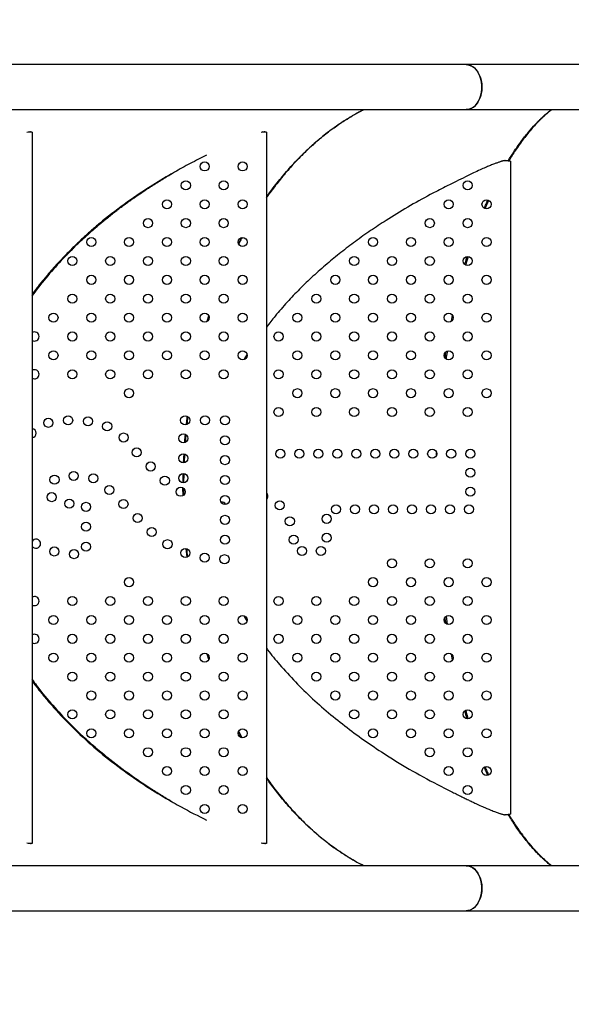
# Model space of a CAD drawing. Units: millimetres. Extents: x 0 to 42, y 0 to 29.8.
# Drawn here: x 16.5 to 17.3, y 16.9 to 18.4 of the extents above; entities that cross this region are included whole.
import ezdxf

# ---------------------------------------------------------------- set-up
doc = ezdxf.new("R2010")
doc.units = ezdxf.units.MM
doc.layers.add('LE_NORM', color=179, linetype='Continuous', lineweight=50)
doc.styles.add('SLDTEXTSTYLE0', font='TXT', dxfattribs={"width": 0.605})
doc.dimstyles.new('SLDDIMSTYLE0', dxfattribs={"dimtxt": 0.35, "dimasz": 0.3, "dimexe": 0, "dimexo": 0.0625, "dimgap": 0.0875, "dimtad": 1, "dimdec": 0, "dimlfac": 50, "dimrnd": 1e-09, "dimzin": 12, "dimdsep": 46, "dimtxsty": 'SLDTEXTSTYLE0', "dimsah": 1, "dimcen": 0.09, "dimadec": 0, "dimazin": 3, "dimtfac": 1, "dimtofl": 0, "dimtmove": 0, "dimatfit": 3, "dimfxl": 0, "dimfrac": 2, "dimtolj": 1, "dimtzin": 12, "dimarcsym": 0})

# ---------------------------------------------------------------- blocks, each defined once
blk = doc.blocks.new('_D')
at = {"layer": 'LE_NORM', "color": 7}
for p, q in [((3.0743, 16.9621), (3.0743, 12.5004)), ((23.0676, 16.8404), (23.0676, 12.5004)), ((23.0676, 12.5995), (3.0743, 12.5995))]:
    blk.add_line(p, q, dxfattribs=at)
for points in [[(3.0743, 12.5995), (3.3743, 12.4995), (3.3743, 12.6995)], [(23.0676, 12.5995), (22.7676, 12.6995), (22.7676, 12.4995)]]:
    blk.add_solid(points, dxfattribs=at)
at = {"layer": 'LE_NORM', "color": 7, "insert": (12.6325, 13.0507), "char_height": 0.35, "attachment_point": 1, "style": 'SLDTEXTSTYLE0'}
blk.add_mtext('1000', dxfattribs=at)
blk = doc.blocks.new('_D_8')
at = {"layer": 'LE_NORM', "color": 7}
for p, q in [((14.4015, 14.0611), (14.4015, 17.0611)), ((14.447, 17.0611), (14.5005, 17.0611))]:
    blk.add_line(p, q, dxfattribs=at)
for points in [[(14.4015, 17.0611), (14.3015, 16.7611), (14.5015, 16.7611)], [(14.4015, 14.0611), (14.5015, 14.3611), (14.3015, 14.3611)]]:
    blk.add_solid(points, dxfattribs=at)
at = {"layer": 'LE_NORM', "color": 7, "insert": (13.9503, 15.2323), "char_height": 0.35, "attachment_point": 1, "rotation": 90, "style": 'SLDTEXTSTYLE0'}
blk.add_mtext('150', dxfattribs=at)
blk = doc.blocks.new('_D_9')
at = {"layer": 'LE_NORM', "color": 7}
blk.add_line((14.4015, 21.3277), (14.4015, 18.3277), dxfattribs=at)
for points in [[(14.4015, 21.3277), (14.3015, 21.0277), (14.5015, 21.0277)], [(14.4015, 18.3277), (14.5015, 18.6277), (14.3015, 18.6277)]]:
    blk.add_solid(points, dxfattribs=at)
at = {"layer": 'LE_NORM', "color": 7, "insert": (13.9503, 19.4989), "char_height": 0.35, "attachment_point": 1, "rotation": 90, "style": 'SLDTEXTSTYLE0'}
blk.add_mtext('150', dxfattribs=at)
blk = doc.blocks.new('_D_10')
at = {"layer": 'LE_NORM', "color": 7}
for p, q in [((7.0743, 16.9958), (7.0743, 13.1004)), ((20.0676, 16.8404), (20.0676, 13.1004)), ((7.0743, 13.1995), (20.0676, 13.1995))]:
    blk.add_line(p, q, dxfattribs=at)
for points in [[(7.0743, 13.1995), (7.3743, 13.0995), (7.3743, 13.2995)], [(20.0676, 13.1995), (19.7676, 13.2995), (19.7676, 13.0995)]]:
    blk.add_solid(points, dxfattribs=at)
at = {"layer": 'LE_NORM', "color": 7, "insert": (13.2421, 13.6507), "char_height": 0.35, "attachment_point": 1, "style": 'SLDTEXTSTYLE0'}
blk.add_mtext('650', dxfattribs=at)

msp = doc.modelspace()

# ---------------------------------------------------------------- linework, layer by layer
at = {"color": 7, "linetype": 'Continuous', "lineweight": 25}
for p, q in [((17.1289885, 18.3277328), (15.3971465, 18.3277328)), ((17.7905215, 18.3277328), (17.1289885, 18.3277328)), ((15.3971465, 18.2603328), (17.1289885, 18.2603328)), ((17.1289885, 18.2603328), (17.7904302, 18.2603328)), ((16.4716011, 18.2267866), (16.4740125, 18.2270234)), ((16.4740125, 18.2270234), (16.4737487, 18.2270234)), ((16.4772579, 18.227202), (16.4762399, 18.227202)), ((16.479229, 18.2271419), (16.4796011, 18.2269793)), ((16.4796011, 18.2268443), (16.4796011, 17.1620306)), ((16.8222268, 18.2267866), (16.8246382, 18.2270234)), ((16.8246382, 18.2270234), (16.8243744, 18.2270234)), ((16.8278836, 18.227202), (16.8268656, 18.227202)), ((16.8298547, 18.2271419), (16.8302268, 18.2269793)), ((16.8302268, 18.2268443), (16.8302268, 17.1620306)), ((17.1948211, 18.1834058), (17.1951932, 18.1829398)), ((17.1951932, 18.1829398), (17.1951932, 17.2059351)), ((17.1068058, 17.9435975), (17.1085157, 17.9525506)), ((16.741673, 17.9434583), (16.7441242, 17.951712)), ((16.7444166, 17.9504242), (16.742572, 17.9442104)), ((17.1095559, 17.9495729), (17.1089081, 17.9461605)), ((17.0974283, 17.8885713), (17.0987807, 17.8976901)), ((16.8014657, 17.8927236), (16.7975299, 17.8863919)), ((16.7096283, 17.7737568), (16.7087171, 17.7621847)), ((17.0846131, 17.7431636), (17.0847559, 17.7464765)), ((16.7062539, 17.7317289), (16.707036, 17.745029)), ((16.7075678, 17.7449385), (16.7069363, 17.7318426)), ((16.7055491, 17.7020039), (16.7058285, 17.7154353)), ((16.7064387, 17.7153315), (16.7062394, 17.7019313)), ((16.7056105, 17.6826662), (16.7053938, 17.6943374)), ((16.7061446, 17.6935024), (16.7063318, 17.6832697)), ((16.7114914, 17.5905274), (16.7101552, 17.6032531)), ((17.0988632, 17.5017708), (17.1005959, 17.4900914)), ((16.7440873, 17.4373278), (16.7416966, 17.4453654)), ((16.7425092, 17.4448455), (16.7444768, 17.4382068)), ((17.1085277, 17.4363013), (17.1068124, 17.4452698)), ((17.1088612, 17.4429298), (17.1096046, 17.4390072)), ((17.1951932, 17.2059351), (17.1948211, 17.2054691)), ((16.4740125, 17.1618515), (16.4716011, 17.1620882)), ((16.4740125, 17.1618515), (16.4737487, 17.1618515)), ((16.477026, 17.1616932), (16.4781886, 17.1616932)), ((16.4796011, 17.1618956), (16.479229, 17.1617329)), ((16.8246382, 17.1618515), (16.8222268, 17.1620882)), ((16.8246382, 17.1618515), (16.8243744, 17.1618515)), ((16.8276517, 17.1616932), (16.8288143, 17.1616932)), ((16.8302268, 17.1618956), (16.8298547, 17.1617329)), ((17.1289885, 17.1285374), (15.3971465, 17.1285374)), ((17.7905215, 17.1285374), (17.1289885, 17.1285374)), ((15.3971465, 17.0611374), (17.1289885, 17.0611374)), ((17.1289885, 17.0611374), (17.7904302, 17.0611374))]:
    msp.add_line(p, q, dxfattribs=at)
at = {"color": 7, "linetype": 'Continuous', "lineweight": 25, "flags": 128}
for points in [[(17.1289885, 18.2603328), (17.1298495, 18.2603552), (17.1332701, 18.2608933), (17.1365996, 18.2621377), (17.1397668, 18.2640619), (17.1427043, 18.2666249), (17.1453495, 18.269772), (17.147646, 18.2734362), (17.1495448, 18.2775394), (17.1510055, 18.2819941), (17.1519969, 18.2867054), (17.152498, 18.2915728), (17.152498, 18.2964927), (17.1519969, 18.3013601), (17.1510055, 18.3060714), (17.1495448, 18.3105261), (17.147646, 18.3146293), (17.1453495, 18.3182935), (17.1427043, 18.3214406), (17.1397668, 18.3240036), (17.1365996, 18.3259278), (17.1332701, 18.3271722), (17.1298495, 18.3277103), (17.1289885, 18.3277328)], [(17.1289885, 18.3277328), (17.1315667, 18.3275306), (17.1349508, 18.326637), (17.1382078, 18.3250484), (17.1412683, 18.3227988), (17.1440671, 18.3199362), (17.1465446, 18.3165214), (17.1486478, 18.3126273), (17.1503321, 18.3083369), (17.1515614, 18.3037417), (17.1523097, 18.2989395), (17.1525609, 18.2940328)], [(17.1525609, 18.2940328), (17.1523097, 18.289126), (17.1515614, 18.2843238), (17.1503321, 18.2797286), (17.1486478, 18.2754382), (17.1465446, 18.2715441), (17.1440671, 18.2681293), (17.1412683, 18.2652667), (17.1382078, 18.2630171), (17.1349508, 18.2614286), (17.1315667, 18.2605349), (17.1289885, 18.2603328)], [(17.1289885, 17.0611374), (17.1298495, 17.0611599), (17.1332701, 17.061698), (17.1365996, 17.0629424), (17.1397668, 17.0648666), (17.1427043, 17.0674296), (17.1453495, 17.0705767), (17.147646, 17.0742409), (17.1495448, 17.0783441), (17.1510055, 17.0827988), (17.1519969, 17.08751), (17.152498, 17.0923775), (17.152498, 17.0972974), (17.1519969, 17.1021648), (17.1510055, 17.1068761), (17.1495448, 17.1113308), (17.147646, 17.115434), (17.1453495, 17.1190982), (17.1427043, 17.1222453), (17.1397668, 17.1248083), (17.1365996, 17.1267325), (17.1332701, 17.1279769), (17.1298495, 17.128515), (17.1289885, 17.1285374)], [(17.1289885, 17.1285374), (17.1315667, 17.1283353), (17.1349508, 17.1274416), (17.1382078, 17.1258531), (17.1412683, 17.1236035), (17.1440671, 17.1207409), (17.1465446, 17.1173261), (17.1486478, 17.113432), (17.1503321, 17.1091416), (17.1515614, 17.1045464), (17.1523097, 17.0997442), (17.1525609, 17.0948374)], [(17.1525609, 17.0948374), (17.1523097, 17.0899307), (17.1515614, 17.0851285), (17.1503321, 17.0805333), (17.1486478, 17.0762429), (17.1465446, 17.0723488), (17.1440671, 17.068934), (17.1412683, 17.0660714), (17.1382078, 17.0638218), (17.1349508, 17.0622332), (17.1315667, 17.0613396), (17.1289885, 17.0611374)]]:
    msp.add_lwpolyline(points, dxfattribs=at)
at = {"color": 7, "linetype": 'Continuous', "lineweight": 25}
for centre in [(16.7379066, 18.1752701), (16.7944751, 18.1752701), (16.7096223, 18.1469858), (16.7661909, 18.1469858), (17.1311573, 18.1469858), (16.6813381, 18.1187015), (16.7379066, 18.1187015), (16.7944751, 18.1187015), (17.102873, 18.1187015), (17.1594416, 18.1187015), (16.6530538, 18.0904172), (16.7096223, 18.0904172), (16.7661909, 18.0904172), (17.0745888, 18.0904172), (17.1311573, 18.0904172), (16.568201, 18.062133), (16.6247695, 18.062133), (16.6813381, 18.062133), (16.7379066, 18.062133), (16.7944751, 18.062133), (16.989736, 18.062133), (17.0463045, 18.062133), (17.102873, 18.062133), (17.1594416, 18.062133), (16.5399167, 18.0338487), (16.5964852, 18.0338487), (16.6530538, 18.0338487), (16.7096223, 18.0338487), (16.7661909, 18.0338487), (16.9614517, 18.0338487), (17.0180202, 18.0338487), (17.0745888, 18.0338487), (17.1311573, 18.0338487), (16.568201, 18.0055644), (16.6247695, 18.0055644), (16.6813381, 18.0055644), (16.7379066, 18.0055644), (16.7944751, 18.0055644), (16.9331674, 18.0055644), (16.989736, 18.0055644), (17.0463045, 18.0055644), (17.102873, 18.0055644), (17.1594416, 18.0055644), (16.5399167, 17.9772802), (16.5964852, 17.9772802), (16.6530538, 17.9772802), (16.7096223, 17.9772802), (16.7661909, 17.9772802), (16.9048831, 17.9772802), (16.9614517, 17.9772802), (17.0180202, 17.9772802), (17.0745888, 17.9772802), (17.1311573, 17.9772802), (16.5116324, 17.9489959), (16.568201, 17.9489959), (16.6247695, 17.9489959), (16.6813381, 17.9489959), (16.7379066, 17.9489959), (16.7944751, 17.9489959), (16.8765989, 17.9489959), (16.9331674, 17.9489959), (16.989736, 17.9489959), (17.0463045, 17.9489959), (17.102873, 17.9489959), (17.1594416, 17.9489959), (16.5399167, 17.9207116), (16.5964852, 17.9207116), (16.6530538, 17.9207116), (16.7096223, 17.9207116), (16.7661909, 17.9207116), (16.8483146, 17.9207116), (16.9048831, 17.9207116), (16.9614517, 17.9207116), (17.0180202, 17.9207116), (17.0745888, 17.9207116), (17.1311573, 17.9207116), (16.5116324, 17.8924273), (16.568201, 17.8924273), (16.6247695, 17.8924273), (16.6813381, 17.8924273), (16.7379066, 17.8924273), (16.7944751, 17.8924273), (16.8765989, 17.8924273), (16.9331674, 17.8924273), (16.989736, 17.8924273), (17.0463045, 17.8924273), (17.102873, 17.8924273), (17.1594416, 17.8924273), (16.5399167, 17.8641431), (16.5964852, 17.8641431), (16.6530538, 17.8641431), (16.7096223, 17.8641431), (16.7661909, 17.8641431), (16.8483146, 17.8641431), (16.9048831, 17.8641431), (16.9614517, 17.8641431), (17.0180202, 17.8641431), (17.0745888, 17.8641431), (17.1311573, 17.8641431), (16.6247695, 17.8358588), (16.8765989, 17.8358588), (16.9331674, 17.8358588), (16.989736, 17.8358588), (17.0463045, 17.8358588), (17.102873, 17.8358588), (17.1594416, 17.8358588), (16.8483146, 17.8075745), (16.9048831, 17.8075745), (16.9614517, 17.8075745), (17.0180202, 17.8075745), (17.0745888, 17.8075745), (17.1311573, 17.8075745), (16.5040413, 17.7915504), (16.5335525, 17.7951719), (16.5632926, 17.7938233), (16.5919889, 17.7862009), (16.7086507, 17.7952557), (16.7384498, 17.7952557), (16.7682489, 17.7952557), (16.6164759, 17.7695083), (16.7058347, 17.7682727), (16.7681989, 17.7654566), (16.6361095, 17.7471818), (16.851118, 17.7451888), (16.8794987, 17.7451888), (16.9078793, 17.7451888), (16.9362599, 17.7451888), (16.9646405, 17.7451888), (16.9930211, 17.7451888), (17.0214018, 17.7451888), (17.0497824, 17.7451888), (17.078163, 17.7451888), (17.1065436, 17.7451888), (17.1350701, 17.7451888), (16.6571806, 17.7261107), (16.7058347, 17.7384736), (16.7681989, 17.7356575), (16.5418886, 17.712078), (17.1350701, 17.7168082), (16.5131646, 17.7063006), (16.5713342, 17.7083975), (16.6782517, 17.7050396), (16.7058347, 17.7086745), (16.7681989, 17.7058585), (16.5089811, 17.6802882), (16.5952641, 17.6910162), (16.7019382, 17.6882825), (17.1350701, 17.6884276), (16.5353228, 17.6705273), (16.5603182, 17.6657236), (16.6163352, 17.6699451), (16.7681989, 17.6760594), (16.8501544, 17.6679948), (16.9344162, 17.6620365), (16.9627968, 17.6620365), (16.9911774, 17.6620365), (17.019558, 17.6620365), (17.0479386, 17.6620365), (17.0763193, 17.6620365), (17.1046999, 17.6620365), (17.1330805, 17.6620365), (16.5603182, 17.6359245), (16.6374063, 17.648874), (16.7681989, 17.6462604), (16.8652126, 17.644202), (16.92026, 17.6478121), (16.6586886, 17.6280217), (16.5603182, 17.6061255), (16.6822367, 17.6098227), (16.7681989, 17.6164613), (16.8710759, 17.6165306), (16.92026, 17.6194315), (16.5128483, 17.5989402), (16.5423564, 17.5949644), (16.7089059, 17.5967059), (16.8832579, 17.5996723), (16.9116385, 17.5996723), (16.7377988, 17.5896118), (16.7674862, 17.5873885), (17.0180202, 17.5813004), (17.0745888, 17.5813004), (17.1311573, 17.5813004), (16.6247695, 17.5530161), (16.989736, 17.5530161), (17.0463045, 17.5530161), (17.102873, 17.5530161), (17.1594416, 17.5530161), (16.5399167, 17.5247318), (16.5964852, 17.5247318), (16.6530538, 17.5247318), (16.7096223, 17.5247318), (16.7661909, 17.5247318), (16.8483146, 17.5247318), (16.9048831, 17.5247318), (16.9614517, 17.5247318), (17.0180202, 17.5247318), (17.0745888, 17.5247318), (17.1311573, 17.5247318), (16.5116324, 17.4964475), (16.568201, 17.4964475), (16.6247695, 17.4964475), (16.6813381, 17.4964475), (16.7379066, 17.4964475), (16.7944751, 17.4964475), (16.8765989, 17.4964475), (16.9331674, 17.4964475), (16.989736, 17.4964475), (17.0463045, 17.4964475), (17.102873, 17.4964475), (17.1594416, 17.4964475), (16.5399167, 17.4681633), (16.5964852, 17.4681633), (16.6530538, 17.4681633), (16.7096223, 17.4681633), (16.7661909, 17.4681633), (16.8483146, 17.4681633), (16.9048831, 17.4681633), (16.9614517, 17.4681633), (17.0180202, 17.4681633), (17.0745888, 17.4681633), (17.1311573, 17.4681633), (16.5116324, 17.439879), (16.568201, 17.439879), (16.6247695, 17.439879), (16.6813381, 17.439879), (16.7379066, 17.439879), (16.7944751, 17.439879), (16.8765989, 17.439879), (16.9331674, 17.439879), (16.989736, 17.439879), (17.0463045, 17.439879), (17.102873, 17.439879), (17.1594416, 17.439879), (16.5399167, 17.4115947), (16.5964852, 17.4115947), (16.6530538, 17.4115947), (16.7096223, 17.4115947), (16.7661909, 17.4115947), (16.9048831, 17.4115947), (16.9614517, 17.4115947), (17.0180202, 17.4115947), (17.0745888, 17.4115947), (17.1311573, 17.4115947), (16.568201, 17.3833105), (16.6247695, 17.3833105), (16.6813381, 17.3833105), (16.7379066, 17.3833105), (16.7944751, 17.3833105), (16.9331674, 17.3833105), (16.989736, 17.3833105), (17.0463045, 17.3833105), (17.102873, 17.3833105), (17.1594416, 17.3833105), (16.5399167, 17.3550262), (16.5964852, 17.3550262), (16.6530538, 17.3550262), (16.7096223, 17.3550262), (16.7661909, 17.3550262), (16.9614517, 17.3550262), (17.0180202, 17.3550262), (17.0745888, 17.3550262), (17.1311573, 17.3550262), (16.568201, 17.3267419), (16.6247695, 17.3267419), (16.6813381, 17.3267419), (16.7379066, 17.3267419), (16.7944751, 17.3267419), (16.989736, 17.3267419), (17.0463045, 17.3267419), (17.102873, 17.3267419), (17.1594416, 17.3267419), (16.6530538, 17.2984576), (16.7096223, 17.2984576), (16.7661909, 17.2984576), (17.0745888, 17.2984576), (17.1311573, 17.2984576), (16.6813381, 17.2701734), (16.7379066, 17.2701734), (16.7944751, 17.2701734), (17.102873, 17.2701734), (17.1594416, 17.2701734), (16.7096223, 17.2418891), (16.7661909, 17.2418891), (17.1311573, 17.2418891), (16.7379066, 17.2136048), (16.7944751, 17.2136048)]:
    msp.add_circle(centre, 0.0068, dxfattribs=at)
for centre, start, end in [((16.4833482, 17.9207116), 0, 123.438459), ((16.4833482, 17.9207116), 236.561541, 0), ((16.4833482, 17.8641431), 0, 123.438459), ((16.4833482, 17.8641431), 236.561541, 0), ((16.4790082, 17.7761719), 0, 84.9983254), ((16.4790082, 17.7761719), 275.0016746, 0), ((16.8254355, 17.6817314), 0, 45.2031354), ((16.7634618, 17.6661532), 28.2857052, 100.6008361), ((16.8254355, 17.6817314), 314.7968646, 0), ((16.4856233, 17.6105627), 0, 152.3279671), ((16.4856233, 17.6105627), 207.6720329, 0), ((16.4833482, 17.5247318), 0, 123.438459), ((16.4833482, 17.5247318), 236.561541, 0), ((16.4833482, 17.4681633), 0, 123.438459), ((16.4833482, 17.4681633), 236.561541, 0)]:
    msp.add_arc(centre, 0.0068, start, end, dxfattribs=at)
for centre, major_axis, ratio, start_param, end_param in [((17.1921103, 17.6945374), (-0.8162945, 0), 0.731353702, 5.37747348, 5.42863491), ((17.1921103, 17.6945374), (-0.8162945, 0), 0.731353702, 5.42863491, 5.558940765), ((17.7642817, 17.6945374), (-1.0218234, 0), 0.584249666, 5.942711019, 5.956889512), ((17.7642817, 17.6943374), (-1.0218234, 0), 0.584249666, 0.326295796, 0.340474288), ((17.1921103, 17.6943374), (-0.8162945, 0), 0.731353702, 0.724244476, 0.8542956), ((17.1921103, 17.6943374), (-0.8162945, 0), 0.731353702, 0.8542956, 0.905711819)]:
    msp.add_ellipse(centre, major_axis=major_axis, ratio=ratio, start_param=start_param, end_param=end_param, dxfattribs=at)
for points, knots in [([(16.8302268, 18.1289444), (16.832302, 18.1319438), (16.8393218, 18.1420895), (16.8521839, 18.1583517), (16.868935, 18.1778118), (16.886147, 18.1955469), (16.903634, 18.2116492), (16.9205583, 18.225526), (16.9327297, 18.234393), (16.939671, 18.2391212), (16.9418624, 18.24059), (16.9440653, 18.2420425), (16.9462797, 18.2434786), (16.9485057, 18.2448977), (16.9537257, 18.2481723), (16.9624233, 18.2532894), (16.9707665, 18.25796), (16.9753911, 18.2601675), (16.9757372, 18.2603328)], [0, 0, 0, 0, 0.050419785, 0.170548255, 0.294192394, 0.421353355, 0.53616835, 0.653708489, 0.759401189, 0.773399448, 0.787433924, 0.801504619, 0.815611532, 0.829754666, 0.843934021, 0.914870969, 0.993627503, 1, 1, 1, 1]), ([(16.9761065, 18.2603328), (16.9745225, 18.2595626), (16.9689173, 18.2568373), (16.9629188, 18.253405), (16.9580113, 18.2505327), (16.9565719, 18.2496789), (16.9551545, 18.248829), (16.953759, 18.2479829), (16.9523853, 18.247141), (16.9442074, 18.2420759), (16.9295875, 18.2321975), (16.909186, 18.216181), (16.8899386, 18.1988906), (16.875065, 18.1837727), (16.8640807, 18.1716262), (16.8565791, 18.1629034), (16.8493095, 18.1540302), (16.8422759, 18.1450124), (16.8359151, 18.1365112), (16.8319641, 18.1309122), (16.8302268, 18.1284502)], [0, 0, 0, 0, 0.029159107, 0.103183823, 0.112338647, 0.121368584, 0.130273634, 0.139053796, 0.147709072, 0.156239461, 0.293850105, 0.427959622, 0.558568879, 0.68567882, 0.741615996, 0.796847881, 0.851374582, 0.905196213, 0.958312892, 1, 1, 1, 1]), ([(17.1920021, 18.1838826), (17.1946967, 18.1882995), (17.2008149, 18.1983285), (17.2108556, 18.2125309), (17.2216203, 18.2263165), (17.2293666, 18.235086), (17.2337822, 18.2397648), (17.2351762, 18.2412181), (17.2365775, 18.2426552), (17.2379861, 18.2440759), (17.2394021, 18.2454796), (17.242696, 18.2486932), (17.2481858, 18.2537085), (17.2533212, 18.2581894), (17.2561108, 18.2602666), (17.2561996, 18.2603328)], [0, 0, 0, 0, 0.136111196, 0.309047852, 0.486101105, 0.645320117, 0.666408423, 0.68755151, 0.708749384, 0.730002051, 0.751309516, 0.772671784, 0.878361031, 0.996125319, 1, 1, 1, 1]), ([(17.256816, 18.2603328), (17.2559893, 18.2597021), (17.252629, 18.2571385), (17.2490165, 18.2538914), (17.2459198, 18.2510554), (17.2450116, 18.2502125), (17.244117, 18.2493734), (17.2432362, 18.2485379), (17.2423689, 18.2477067), (17.237187, 18.2426888), (17.2279132, 18.2329051), (17.2149751, 18.2169797), (17.2032911, 18.2007314), (17.1961322, 18.1890833), (17.192878, 18.1837884)], [0, 0, 0, 0, 0.036394322, 0.147945804, 0.161738613, 0.175342526, 0.188757544, 0.20198367, 0.215020906, 0.227869252, 0.435925849, 0.638530782, 0.835689385, 1, 1, 1, 1]), ([(16.4740125, 18.2270234), (16.4746127, 18.2270531), (16.4758132, 18.2271127), (16.4767763, 18.2271722), (16.4772579, 18.227202)], [0, 0, 0, 0, 0.500002086, 1, 1, 1, 1]), ([(16.8246382, 18.2270234), (16.8252384, 18.2270531), (16.8264389, 18.2271127), (16.827402, 18.2271722), (16.8278836, 18.227202)], [0, 0, 0, 0, 0.500002086, 1, 1, 1, 1]), ([(16.7407484, 18.1922511), (16.7325704, 18.1881262), (16.7162996, 18.1799194), (16.6880203, 18.1642983), (16.6683974, 18.1520347), (16.656462, 18.1445755)], [0, 0, 0, 0, 0.283610744, 0.564264734, 1, 1, 1, 1]), ([(17.1639852, 18.1762963), (17.1619628, 18.1754772), (17.1572181, 18.1735555), (17.1491952, 18.1699057), (17.1391624, 18.1652018), (17.1271432, 18.1593834), (17.1131319, 18.1524652), (17.0993296, 18.1455658), (17.0865022, 18.1390323), (17.0676139, 18.1290932), (17.0416552, 18.1146185), (17.0119596, 18.096479), (16.9859609, 18.0792798), (16.963397, 18.0632783), (16.9416339, 18.0466983), (16.9204274, 18.029319), (16.8998079, 18.0110639), (16.8798831, 17.9919159), (16.8610218, 17.9720755), (16.8443861, 17.9531309), (16.8345319, 17.9403216), (16.8302268, 17.9347255)], [0, 0, 0, 0, 0.0157199141, 0.0368802411, 0.0634920666, 0.0955608233, 0.1330895741, 0.1760802149, 0.2067395328, 0.2368082848, 0.3298603479, 0.4208289052, 0.4874575745, 0.554428234, 0.620097156, 0.6845440996, 0.7519352965, 0.8184702165, 0.8835794354, 0.9491380038, 1, 1, 1, 1]), ([(17.1806083, 18.18261), (17.179986, 18.1823833), (17.1780127, 18.1816644), (17.174488, 18.1803144), (17.169568, 18.1784397), (17.1659952, 18.1770679), (17.1639852, 18.1762963)], [0, 0, 0, 0, 0.111725547, 0.354327402, 0.636762601, 1, 1, 1, 1]), ([(17.1833973, 18.1833966), (17.1828746, 18.1832689), (17.1819357, 18.1830394), (17.1810161, 18.1827419), (17.1806083, 18.18261)], [0, 0, 0, 0, 0.556570886, 1, 1, 1, 1]), ([(17.1861862, 18.1838794), (17.1856642, 18.18381), (17.1847281, 18.1836857), (17.1838054, 18.1834853), (17.1833973, 18.1833966)], [0, 0, 0, 0, 0.557629278, 1, 1, 1, 1]), ([(17.1871932, 18.1839759), (17.1870051, 18.1839607), (17.186669, 18.1839336), (17.1863339, 18.1838959), (17.1861862, 18.1838794)], [0, 0, 0, 0, 0.559503266, 1, 1, 1, 1]), ([(17.1871932, 18.1839759), (17.1880067, 18.1839885), (17.1896542, 18.184014), (17.1919103, 18.1839151), (17.1938041, 18.1837252), (17.1944791, 18.1835132), (17.1948211, 18.1834058)], [0, 0, 0, 0, 0.240462024, 0.487007718, 0.740057523, 1, 1, 1, 1]), ([(16.6562265, 18.1445755), (16.6615035, 18.1479869), (16.6668166, 18.1513418), (16.6775255, 18.1579175), (16.6829216, 18.1611377), (16.6883541, 18.1642956)], [0, 0, 0, 0, 0.5, 0.5, 1, 1, 1, 1]), ([(16.656462, 18.1445755), (16.6467266, 18.1381045), (16.6274012, 18.1252592), (16.5996447, 18.1044013), (16.5728932, 18.0823699), (16.5473236, 18.0590566), (16.5229639, 18.0343362), (16.5001999, 18.0088044), (16.4863667, 17.9907661), (16.4796011, 17.9819438)], [0, 0, 0, 0, 0.145171004, 0.288174439, 0.431013608, 0.575493698, 0.717733523, 0.86194651, 1, 1, 1, 1]), ([(16.4796011, 17.9822283), (16.4812204, 17.9844229), (16.4860067, 17.9909094), (16.4943429, 18.001398), (16.5045672, 18.0137075), (16.5151296, 18.0257297), (16.5259916, 18.0374809), (16.5371465, 18.0489544), (16.5485806, 18.0601494), (16.5602817, 18.0710647), (16.5722372, 18.0817007), (16.5844342, 18.0920585), (16.5968605, 18.1021398), (16.609507, 18.1119431), (16.6223631, 18.1214699), (16.6344695, 18.1300409), (16.6457601, 18.1377418), (16.6527374, 18.1422974), (16.6562265, 18.1445755)], [0, 0, 0, 0, 0.033922068, 0.100264095, 0.16660585, 0.232947334, 0.299288544, 0.365629561, 0.431970381, 0.49831099, 0.56465138, 0.630991545, 0.697331534, 0.763671397, 0.830011119, 0.896350685, 0.948168663, 1, 1, 1, 1]), ([(17.1562472, 18.1128529), (17.157056, 18.1148246), (17.1587812, 18.1190306), (17.1606048, 18.1229935), (17.1615735, 18.1250986)], [0, 0, 0, 0, 0.468777983, 1, 1, 1, 1]), ([(17.1625229, 18.1246413), (17.1616594, 18.1226952), (17.1598824, 18.1186907), (17.1582078, 18.114433), (17.1573471, 18.1122444)], [0, 0, 0, 0, 0.485977216, 1, 1, 1, 1]), ([(16.5807056, 18.0900916), (16.5786696, 18.0883697), (16.5725615, 18.0832037), (16.5625563, 18.0743884), (16.5507895, 18.0635449), (16.5392893, 18.0524183), (16.528064, 18.0410143), (16.5171281, 18.0293323), (16.506489, 18.0173786), (16.4961787, 18.0051412), (16.4871915, 17.9939659), (16.4817992, 17.9867544), (16.4796011, 17.9838146)], [0, 0, 0, 0, 0.054414445, 0.163248819, 0.272083556, 0.380918645, 0.489754069, 0.598589807, 0.707425913, 0.816262468, 0.925099465, 1, 1, 1, 1]), ([(16.7882588, 18.0595924), (16.7883746, 18.0598236), (16.7899142, 18.0628959), (16.7915296, 18.0658789), (16.7930235, 18.0686375)], [0, 0, 0, 0, 0.075223126, 1, 1, 1, 1]), ([(16.7937383, 18.0688065), (16.7931427, 18.0677603), (16.7913227, 18.0645632), (16.78969, 18.06114), (16.7885915, 18.0588369)], [0, 0, 0, 0, 0.327231894, 1, 1, 1, 1]), ([(17.1270775, 18.02849), (17.1279279, 18.0316178), (17.12904, 18.0357078), (17.130252, 18.0396276), (17.1305372, 18.0405499)], [0, 0, 0, 0, 0.7647346, 1, 1, 1, 1]), ([(17.1319364, 18.0404759), (17.1318848, 18.0403137), (17.130592, 18.0362522), (17.1294466, 18.0319337), (17.1283469, 18.0277877)], [0, 0, 0, 0, 0.03993195, 1, 1, 1, 1]), ([(16.8009507, 17.8940253), (16.8009107, 17.8939613), (16.7992617, 17.8913239), (16.7977163, 17.8886236), (16.7962082, 17.8859889)], [0, 0, 0, 0, 0.024244246, 1, 1, 1, 1]), ([(17.1005684, 17.8987301), (17.1005009, 17.8983226), (17.099865, 17.8944863), (17.0993479, 17.8905424), (17.0988856, 17.8870175)], [0, 0, 0, 0, 0.1062349416, 1, 1, 1, 1]), ([(16.7105687, 17.7888736), (16.7108088, 17.7917467), (16.7111515, 17.7958463), (16.7117213, 17.799885), (16.7118917, 17.8010933)], [0, 0, 0, 0, 0.700828427, 1, 1, 1, 1]), ([(16.7124316, 17.8007479), (16.7123914, 17.800437), (16.7118896, 17.7965619), (16.7115133, 17.7926522), (16.7111673, 17.7890561)], [0, 0, 0, 0, 0.080217595, 1, 1, 1, 1]), ([(16.7080325, 17.7619759), (16.7080665, 17.762584), (16.7082936, 17.7666414), (16.7087483, 17.7706579), (16.7091349, 17.7740724)], [0, 0, 0, 0, 0.149874657, 1, 1, 1, 1]), ([(16.7108738, 17.6031309), (16.7111825, 17.5992063), (16.7115097, 17.5950455), (16.7120713, 17.5909465), (16.7121031, 17.5907139)], [0, 0, 0, 0, 0.943260122, 1, 1, 1, 1]), ([(16.7961843, 17.5029166), (16.7970862, 17.5013207), (16.7986405, 17.4985706), (16.8003355, 17.4959052), (16.8010469, 17.4947865)], [0, 0, 0, 0, 0.580286405, 1, 1, 1, 1]), ([(16.7977708, 17.5022502), (16.7987026, 17.5005018), (16.7997933, 17.4984553), (16.801061, 17.4965162), (16.8012458, 17.4962336)], [0, 0, 0, 0, 0.854307463, 1, 1, 1, 1]), ([(17.0987568, 17.491109), (17.0987425, 17.4911955), (17.0982417, 17.494223), (17.0978381, 17.4973353), (17.0974461, 17.5003587)], [0, 0, 0, 0, 0.028575785, 1, 1, 1, 1]), ([(16.8302268, 17.4540411), (16.8307858, 17.4532711), (16.8369283, 17.4448106), (16.8437315, 17.4368597), (16.8499157, 17.4296324)], [0, 0, 0, 0, 0.091007672, 1, 1, 1, 1]), ([(16.8499157, 17.4296324), (16.8576896, 17.420894), (16.8734554, 17.403172), (16.8991901, 17.3782363), (16.9261749, 17.3545484), (16.9543624, 17.3321958), (16.9834814, 17.3111712), (17.0166928, 17.2892772), (17.0543089, 17.2668401), (17.0849037, 17.2505614), (17.1044318, 17.2407685), (17.1119624, 17.2370024), (17.1191428, 17.2334405), (17.125851, 17.2301395), (17.1320872, 17.2271), (17.1378517, 17.2243224), (17.1443548, 17.2212287), (17.1512316, 17.2180383), (17.1581085, 17.2149455), (17.1622123, 17.2132927), (17.1639852, 17.2125786)], [0, 0, 0, 0, 0.091131341, 0.184819293, 0.279055554, 0.370901865, 0.465093368, 0.558895164, 0.680854158, 0.806322609, 0.828898879, 0.851123026, 0.87194675, 0.891370252, 0.909393776, 0.92601763, 0.941242206, 0.965521367, 0.985104101, 1, 1, 1, 1]), ([(16.4796011, 17.4073149), (16.4839705, 17.4013698), (16.4955658, 17.3855926), (16.5085635, 17.3709401), (16.5166634, 17.361809)], [0, 0, 0, 0, 0.376821784, 1, 1, 1, 1]), ([(16.5164278, 17.361809), (16.5146448, 17.3637918), (16.5092953, 17.3697406), (16.5006004, 17.379853), (16.4905135, 17.392274), (16.4835171, 17.401197), (16.479993, 17.4060543), (16.4796011, 17.4065945)], [0, 0, 0, 0, 0.137918319, 0.413772781, 0.6896283705, 0.9654850893, 1, 1, 1, 1]), ([(16.4796011, 17.4050725), (16.4810079, 17.4031685), (16.4855842, 17.3969745), (16.4938552, 17.386593), (16.5043735, 17.3739074), (16.5117916, 17.3655908), (16.5155021, 17.361431)], [0, 0, 0, 0, 0.125620529, 0.40865685, 0.704216602, 1, 1, 1, 1]), ([(16.5155021, 17.361431), (16.5256257, 17.3502501), (16.5361516, 17.3394356), (16.5579172, 17.3185523), (16.5691563, 17.3084837), (16.5807056, 17.2987833)], [0, 0, 0, 0, 0.5, 0.5, 1, 1, 1, 1]), ([(16.6562265, 17.2442994), (16.6434095, 17.2525852), (16.6308307, 17.2612396), (16.6062285, 17.2793058), (16.5942048, 17.2887182), (16.570789, 17.3082986), (16.5593966, 17.3184667), (16.5373403, 17.3395684), (16.5266783, 17.3505004), (16.5164278, 17.361809)], [0, 0, 0, 0, 0.25, 0.25, 0.5, 0.5, 0.75, 0.75, 1, 1, 1, 1]), ([(16.5166634, 17.361809), (16.5243534, 17.353587), (16.5398472, 17.3370215), (16.5647734, 17.3136888), (16.5923494, 17.2902126), (16.6227734, 17.2667932), (16.6451685, 17.25184), (16.656462, 17.2442994)], [0, 0, 0, 0, 0.184390719, 0.371506869, 0.558941499, 0.777581558, 1, 1, 1, 1]), ([(17.1305081, 17.3483937), (17.1304555, 17.3485577), (17.1292321, 17.3523758), (17.1281471, 17.3564355), (17.1271086, 17.3603209)], [0, 0, 0, 0, 0.042936028, 1, 1, 1, 1]), ([(17.1283041, 17.3611979), (17.1292219, 17.3577956), (17.1304009, 17.3534248), (17.131687, 17.3492358), (17.1319719, 17.3483076)], [0, 0, 0, 0, 0.778426538, 1, 1, 1, 1]), ([(16.7931044, 17.3201853), (16.7925297, 17.3211925), (16.7908381, 17.3241572), (16.7893203, 17.3273315), (16.7883181, 17.3294274)], [0, 0, 0, 0, 0.339749982, 1, 1, 1, 1]), ([(16.7885593, 17.3298323), (16.7887665, 17.3294176), (16.7904126, 17.326123), (16.7921398, 17.3229241), (16.7936496, 17.320128)], [0, 0, 0, 0, 0.125883047, 1, 1, 1, 1]), ([(17.161472, 17.2638256), (17.1605409, 17.2659047), (17.1587606, 17.2698799), (17.157085, 17.2741069), (17.1562857, 17.2761231)], [0, 0, 0, 0, 0.523004389, 1, 1, 1, 1]), ([(17.1573079, 17.2765166), (17.1581786, 17.274377), (17.159902, 17.2701416), (17.1617211, 17.2661509), (17.1626213, 17.2641761)], [0, 0, 0, 0, 0.505157903, 1, 1, 1, 1]), ([(16.8302268, 17.2606486), (16.8324635, 17.2574069), (16.839633, 17.2470164), (16.8526363, 17.2305206), (16.8693539, 17.2110638), (16.8865331, 17.1933278), (16.9039913, 17.1772258), (16.9208896, 17.1633489), (16.9330418, 17.1544818), (16.9399715, 17.1497537), (16.9421592, 17.1482849), (16.9443583, 17.1468324), (16.9465688, 17.1453963), (16.9487907, 17.1439772), (16.9540013, 17.1407025), (16.9626767, 17.1355855), (16.9709964, 17.1309133), (16.9756105, 17.1287042), (16.9759589, 17.1285374)], [0, 0, 0, 0, 0.054248897, 0.173885391, 0.297023156, 0.42366334, 0.538008119, 0.655066883, 0.760326727, 0.774267657, 0.788244657, 0.802257726, 0.816306866, 0.830392078, 0.844513362, 0.915159793, 0.993593786, 1, 1, 1, 1]), ([(16.9759043, 17.1285374), (16.9743124, 17.1293091), (16.9686871, 17.1320359), (16.9626669, 17.1354698), (16.9577463, 17.1383422), (16.9563033, 17.139196), (16.9548824, 17.1400459), (16.9534837, 17.140892), (16.952107, 17.1417339), (16.9439133, 17.146799), (16.9292696, 17.1566774), (16.9088368, 17.1726939), (16.8895583, 17.1899843), (16.8746574, 17.2051022), (16.8636508, 17.2172487), (16.8561333, 17.2259715), (16.8488475, 17.2348445), (16.8417988, 17.2438632), (16.8355937, 17.2521322), (16.8318008, 17.2574933), (16.8302268, 17.2597181)], [0, 0, 0, 0, 0.029333247, 0.103651363, 0.112842473, 0.121908201, 0.130848546, 0.139663509, 0.14835309, 0.156917289, 0.295073362, 0.429714431, 0.560841365, 0.688455114, 0.744614, 0.800064799, 0.85480762, 0.908842576, 0.962169786, 1, 1, 1, 1]), ([(16.6883541, 17.2245793), (16.6829215, 17.2277372), (16.6775255, 17.2309575), (16.6668165, 17.2375331), (16.6615035, 17.240888), (16.6562265, 17.2442994)], [0, 0, 0, 0, 0.5, 0.5, 1, 1, 1, 1]), ([(16.656462, 17.2442994), (16.6640132, 17.2395262), (16.6791835, 17.2299369), (16.7071519, 17.2137654), (16.7279652, 17.2031461), (16.7407484, 17.1966238)], [0, 0, 0, 0, 0.276605087, 0.555700605, 1, 1, 1, 1]), ([(17.1639852, 17.2125786), (17.1664658, 17.2116263), (17.1707026, 17.2099996), (17.1758175, 17.2080546), (17.1788738, 17.2068909), (17.1801803, 17.2064194), (17.1806083, 17.2062649)], [0, 0, 0, 0, 0.44827816, 0.765670559, 0.923231886, 1, 1, 1, 1]), ([(17.1806083, 17.2062649), (17.1811269, 17.2060988), (17.1820474, 17.2058038), (17.182987, 17.2055772), (17.1833973, 17.2054782)], [0, 0, 0, 0, 0.563358555, 1, 1, 1, 1]), ([(17.1833973, 17.2054782), (17.1839165, 17.2053672), (17.18484, 17.2051698), (17.1857764, 17.2050486), (17.1861862, 17.2049955)], [0, 0, 0, 0, 0.562282645, 1, 1, 1, 1]), ([(17.1861862, 17.2049955), (17.1863741, 17.2049747), (17.1867093, 17.2049375), (17.1870454, 17.2049107), (17.1871932, 17.2048989)], [0, 0, 0, 0, 0.560484001, 1, 1, 1, 1]), ([(17.1948211, 17.2054691), (17.1945055, 17.2053651), (17.1938691, 17.2051555), (17.1920632, 17.2049718), (17.1897845, 17.2048724), (17.1880623, 17.20489), (17.1871932, 17.2048989)], [0, 0, 0, 0, 0.243643408, 0.491255162, 0.743244616, 1, 1, 1, 1]), ([(17.2563078, 17.1285374), (17.2554697, 17.1291696), (17.2520689, 17.1317347), (17.248412, 17.1349835), (17.2452842, 17.1378194), (17.2443672, 17.1386624), (17.2434644, 17.1395015), (17.2425758, 17.1403369), (17.2417015, 17.1411682), (17.2364814, 17.1461861), (17.2271503, 17.1559697), (17.2141366, 17.1718956), (17.2024035, 17.1881117), (17.1952142, 17.199725), (17.1919578, 17.2049852)], [0, 0, 0, 0, 0.036518997, 0.148179349, 0.161985619, 0.175602809, 0.18903092, 0.202269954, 0.215319913, 0.228180799, 0.43644045, 0.639243116, 0.836594138, 1, 1, 1, 1]), ([(17.1929311, 17.2050898), (17.1956265, 17.2006396), (17.2017212, 17.190577), (17.2117209, 17.1763437), (17.2224219, 17.1625585), (17.2301204, 17.1537889), (17.2345065, 17.14911), (17.2358911, 17.1476567), (17.2372827, 17.1462197), (17.2386813, 17.144799), (17.2400869, 17.1433952), (17.2433568, 17.1401817), (17.2487911, 17.1351663), (17.253864, 17.1306838), (17.2566234, 17.1286052), (17.2567133, 17.1285374)], [0, 0, 0, 0, 0.136975339, 0.309720729, 0.486578164, 0.645621082, 0.666686064, 0.687805768, 0.708980198, 0.73020936, 0.751493259, 0.772831901, 0.878404256, 0.996038298, 1, 1, 1, 1]), ([(16.479229, 17.1617329), (16.4790036, 17.1617173), (16.4785475, 17.1616858), (16.477357, 17.1616969), (16.4758466, 17.1617464), (16.4746285, 17.1618162), (16.4740125, 17.1618515)], [0, 0, 0, 0, 0.241471524, 0.48854029, 0.741341194, 1, 1, 1, 1]), ([(16.8298547, 17.1617329), (16.8296292, 17.1617173), (16.8291731, 17.1616858), (16.8279826, 17.1616969), (16.8264723, 17.1617464), (16.8252542, 17.1618162), (16.8246382, 17.1618515)], [0, 0, 0, 0, 0.241471526, 0.488540293, 0.741341196, 1, 1, 1, 1])]:
    msp.add_open_spline(points, degree=3, knots=knots, dxfattribs=at)
for points in [[(16.4772579, 18.227202), (16.4776841, 18.227192), (16.4785365, 18.227172), (16.4789982, 18.227152), (16.479229, 18.2271419)], [(16.8278836, 18.227202), (16.8283098, 18.227192), (16.8291621, 18.227172), (16.8296238, 18.227152), (16.8298547, 18.2271419)]]:
    msp.add_open_spline(points, degree=3, dxfattribs=at)

# ---------------------------------------------------------------- dimensions: what is measured, and where the dimension line sits
at = {"layer": 'LE_NORM', "color": 7}
for base, p1, p2, picture, middle in [((14.4014707, 18.3277328), (18.6727199, 21.3277374), (14.3479331, 18.3277328), '_D_9', (14.4014707, 19.8277351)), ((14.4014707, 17.0611374), (18.6727199, 14.0611374), (14.3479331, 17.0611374), '_D_8', (14.4014707, 15.5611374))]:
    dim = msp.add_linear_dim(base=base, p1=p1, p2=p2, angle=90, dimstyle='SLDDIMSTYLE0', dxfattribs=at)
    dim.commit()
    dim.dimension.update_dxf_attribs({"geometry": picture, "text_midpoint": middle, "dimtype": 160})
for base, p1, p2, picture, middle in [((20.0675881, 13.1994887), (7.0742827, 17.0948374), (20.0675881, 16.9394887), '_D_10', (13.5709354, 13.1994887)), ((3.0742827, 12.5994887), (23.0675881, 16.9394887), (3.0742827, 17.0611374), '_D', (13.0709354, 12.5994887))]:
    dim = msp.add_linear_dim(base=base, p1=p1, p2=p2, dimstyle='SLDDIMSTYLE0', dxfattribs=at)
    dim.commit()
    dim.dimension.update_dxf_attribs({"geometry": picture, "text_midpoint": middle, "dimtype": 160})

doc.saveas('drawing.dxf')
